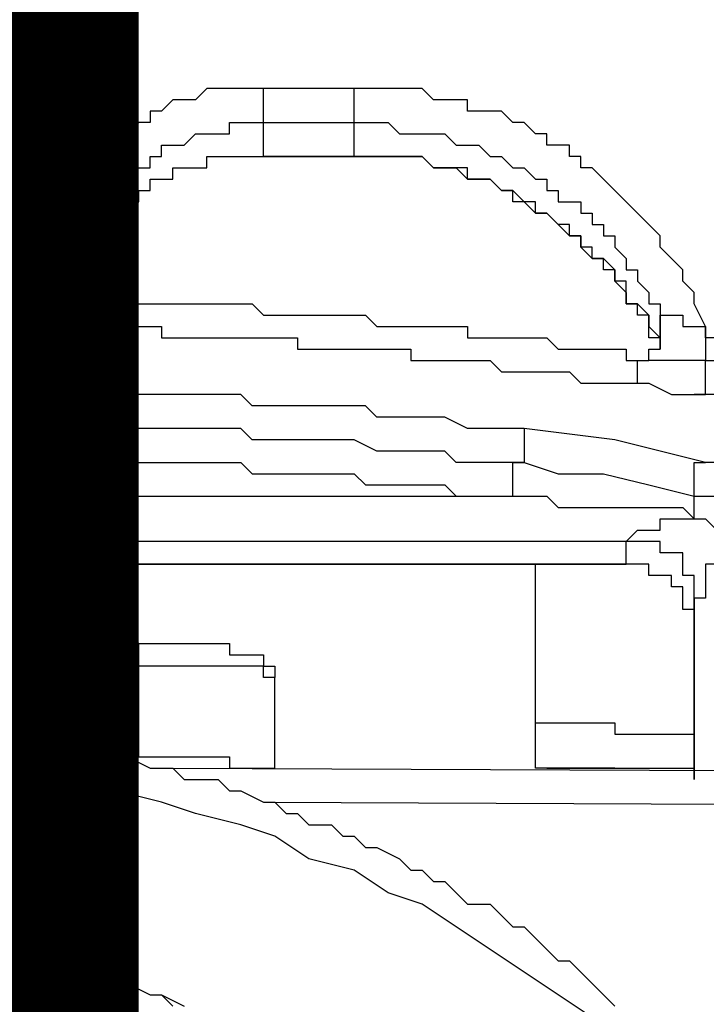
# Model space of a CAD drawing. Units: inches. Extents: x -84 to 88, y -6 to 113.
# Drawn here: x -7 to -7, y 54 to 54 of the extents above; entities that cross this region are included whole.
import ezdxf

# ---------------------------------------------------------------- set-up
doc = ezdxf.new("R2010")
doc.units = ezdxf.units.IN
doc.header["$MEASUREMENT"] = 0

# ---------------------------------------------------------------- blocks, each defined once
blk = doc.blocks.new('PeakFlow C front')
at = {"color": 8}
for p, q in [((8.35497, 55.28154), (8.34824, 55.27482)), ((8.36169, 55.28154), (8.35497, 55.28154)), ((8.36842, 55.28154), (8.36169, 55.28154)), ((8.37515, 55.28154), (8.36842, 55.28154)), ((8.38188, 55.28154), (8.37515, 55.28154)), ((8.38861, 55.28154), (8.38188, 55.28154)), ((8.44243, 55.28154), (8.38861, 55.28154)), ((8.38861, 55.27482), (8.38861, 55.28154)), ((8.44916, 55.28154), (8.44243, 55.28154)), ((8.44243, 55.27482), (8.44243, 55.28154)), ((8.45589, 55.28154), (8.44916, 55.28154)), ((8.46262, 55.28154), (8.45589, 55.28154)), ((8.46935, 55.28154), (8.46262, 55.28154)), ((8.47607, 55.28154), (8.46935, 55.28154)), ((8.4828, 55.28154), (8.47607, 55.28154)), ((8.48953, 55.27482), (8.4828, 55.28154)), ((8.33478, 55.27482), (8.32805, 55.26809)), ((8.34151, 55.27482), (8.33478, 55.27482)), ((8.34824, 55.27482), (8.34151, 55.27482)), ((8.38861, 55.26809), (8.38861, 55.27482)), ((8.44243, 55.26809), (8.44243, 55.27482)), ((8.50299, 55.27482), (8.48953, 55.27482)), ((8.50972, 55.27482), (8.50299, 55.27482)), ((8.50972, 55.26809), (8.50972, 55.27482)), ((8.32805, 55.26809), (8.32133, 55.26809)), ((8.32133, 55.26809), (8.32133, 55.26136)), ((8.38861, 55.26136), (8.38861, 55.26809)), ((8.44243, 55.26136), (8.44243, 55.26809)), ((8.51644, 55.26809), (8.50972, 55.26809)), ((8.52317, 55.26809), (8.51644, 55.26809)), ((8.5299, 55.26809), (8.52317, 55.26809)), ((8.53663, 55.26136), (8.5299, 55.26809)), ((8.3146, 55.26136), (8.30787, 55.25463)), ((8.32133, 55.26136), (8.3146, 55.26136)), ((8.36842, 55.25463), (8.36842, 55.26136)), ((8.36842, 55.26136), (8.37515, 55.26136)), ((8.37515, 55.26136), (8.38188, 55.26136)), ((8.38188, 55.26136), (8.38861, 55.26136)), ((8.38861, 55.24118), (8.38861, 55.26136)), ((8.38861, 55.26136), (8.44243, 55.26136)), ((8.44243, 55.24118), (8.44243, 55.26136)), ((8.44243, 55.26136), (8.44916, 55.26136)), ((8.44916, 55.26136), (8.45589, 55.26136)), ((8.45589, 55.26136), (8.46262, 55.26136)), ((8.46262, 55.26136), (8.46935, 55.25463)), ((8.54336, 55.26136), (8.53663, 55.26136)), ((8.55009, 55.25463), (8.54336, 55.26136)), ((8.30787, 55.25463), (8.30114, 55.25463)), ((8.30114, 55.25463), (8.30114, 55.2479)), ((8.34151, 55.2479), (8.34824, 55.25463)), ((8.34824, 55.25463), (8.35497, 55.25463)), ((8.35497, 55.25463), (8.36169, 55.25463)), ((8.36169, 55.25463), (8.36842, 55.25463)), ((8.46935, 55.25463), (8.47607, 55.25463)), ((8.47607, 55.25463), (8.4828, 55.25463)), ((8.4828, 55.25463), (8.48953, 55.25463)), ((8.48953, 55.25463), (8.49626, 55.25463)), ((8.49626, 55.25463), (8.50299, 55.2479)), ((8.55681, 55.25463), (8.55009, 55.25463)), ((8.55681, 55.2479), (8.55681, 55.25463)), ((8.30114, 55.2479), (8.29441, 55.2479)), ((8.29441, 55.2479), (8.29441, 55.24118)), ((8.32805, 55.24118), (8.32805, 55.2479)), ((8.32805, 55.2479), (8.33478, 55.2479)), ((8.33478, 55.2479), (8.34151, 55.2479)), ((8.50299, 55.2479), (8.50972, 55.2479)), ((8.50972, 55.2479), (8.51644, 55.2479)), ((8.51644, 55.2479), (8.52317, 55.24118)), ((8.56354, 55.2479), (8.55681, 55.2479)), ((8.57027, 55.2479), (8.56354, 55.2479)), ((8.57027, 55.24118), (8.57027, 55.2479)), ((8.28768, 55.24118), (8.28096, 55.23445)), ((8.29441, 55.24118), (8.28768, 55.24118)), ((8.32133, 55.23445), (8.32133, 55.24118)), ((8.32133, 55.24118), (8.32805, 55.24118)), ((8.35497, 55.23445), (8.35497, 55.24118)), ((8.35497, 55.24118), (8.36169, 55.24118)), ((8.35497, 55.23445), (8.35497, 55.24118)), ((8.35497, 55.24118), (8.36169, 55.24118)), ((8.36169, 55.24118), (8.36842, 55.24118)), ((8.36169, 55.24118), (8.36842, 55.24118)), ((8.36842, 55.24118), (8.37515, 55.24118)), ((8.36842, 55.24118), (8.37515, 55.24118)), ((8.37515, 55.24118), (8.38188, 55.24118)), ((8.37515, 55.24118), (8.38188, 55.24118)), ((8.38188, 55.24118), (8.38861, 55.24118)), ((8.38188, 55.24118), (8.38861, 55.24118)), ((8.44243, 55.24118), (8.38861, 55.24118)), ((8.38861, 55.24118), (8.44243, 55.24118)), ((8.44916, 55.24118), (8.44243, 55.24118)), ((8.44243, 55.24118), (8.44916, 55.24118)), ((8.45589, 55.24118), (8.44916, 55.24118)), ((8.44916, 55.24118), (8.45589, 55.24118)), ((8.46262, 55.24118), (8.45589, 55.24118)), ((8.45589, 55.24118), (8.46262, 55.24118)), ((8.46935, 55.24118), (8.46262, 55.24118)), ((8.46262, 55.24118), (8.46935, 55.24118)), ((8.47607, 55.24118), (8.46935, 55.24118)), ((8.46935, 55.24118), (8.47607, 55.24118)), ((8.4828, 55.24118), (8.47607, 55.24118)), ((8.47607, 55.24118), (8.4828, 55.24118)), ((8.48953, 55.23445), (8.4828, 55.24118)), ((8.4828, 55.24118), (8.48953, 55.23445)), ((8.52317, 55.24118), (8.5299, 55.24118)), ((8.5299, 55.24118), (8.53663, 55.23445)), ((8.577, 55.24118), (8.57027, 55.24118)), ((8.577, 55.23445), (8.577, 55.24118)), ((8.28096, 55.23445), (8.28096, 55.22772)), ((8.30787, 55.22772), (8.30787, 55.23445)), ((8.30787, 55.23445), (8.3146, 55.23445)), ((8.3146, 55.23445), (8.32133, 55.23445)), ((8.33478, 55.22772), (8.33478, 55.23445)), ((8.33478, 55.23445), (8.34151, 55.23445)), ((8.33478, 55.22772), (8.33478, 55.23445)), ((8.33478, 55.23445), (8.34151, 55.23445)), ((8.34151, 55.23445), (8.34824, 55.23445)), ((8.34151, 55.23445), (8.34824, 55.23445)), ((8.34824, 55.23445), (8.35497, 55.23445)), ((8.34824, 55.23445), (8.35497, 55.23445)), ((8.49626, 55.23445), (8.48953, 55.23445)), ((8.48953, 55.23445), (8.49626, 55.23445)), ((8.50299, 55.23445), (8.49626, 55.23445)), ((8.49626, 55.23445), (8.50299, 55.23445)), ((8.50972, 55.23445), (8.50299, 55.23445)), ((8.50299, 55.23445), (8.50972, 55.22772)), ((8.50972, 55.22772), (8.50972, 55.23445)), ((8.53663, 55.23445), (8.54336, 55.23445)), ((8.54336, 55.23445), (8.55009, 55.22772)), ((8.58373, 55.23445), (8.577, 55.23445)), ((8.59046, 55.22772), (8.58373, 55.23445)), ((8.28096, 55.22772), (8.27423, 55.22772)), ((8.27423, 55.22772), (8.27423, 55.22099)), ((8.30114, 55.22099), (8.30114, 55.22772)), ((8.30114, 55.22772), (8.30787, 55.22772)), ((8.32133, 55.22099), (8.32133, 55.22772)), ((8.32133, 55.22772), (8.32805, 55.22772)), ((8.32133, 55.22099), (8.32133, 55.22772)), ((8.32133, 55.22772), (8.32805, 55.22772)), ((8.32805, 55.22772), (8.33478, 55.22772)), ((8.32805, 55.22772), (8.33478, 55.22772)), ((8.51644, 55.22772), (8.50972, 55.22772)), ((8.50972, 55.22772), (8.51644, 55.22772)), ((8.52317, 55.22772), (8.51644, 55.22772)), ((8.51644, 55.22772), (8.52317, 55.22772)), ((8.5299, 55.22099), (8.52317, 55.22772)), ((8.52317, 55.22772), (8.5299, 55.22099)), ((8.55009, 55.22772), (8.55681, 55.22772)), ((8.55681, 55.22772), (8.55681, 55.22099)), ((8.59718, 55.22099), (8.59046, 55.22772)), ((8.27423, 55.22099), (8.2675, 55.21426)), ((8.29441, 55.21426), (8.29441, 55.22099)), ((8.29441, 55.22099), (8.30114, 55.22099)), ((8.3146, 55.21426), (8.3146, 55.22099)), ((8.3146, 55.22099), (8.32133, 55.22099)), ((8.3146, 55.21426), (8.3146, 55.22099)), ((8.3146, 55.22099), (8.32133, 55.22099)), ((8.53663, 55.22099), (8.5299, 55.22099)), ((8.5299, 55.22099), (8.53663, 55.22099)), ((8.53663, 55.21426), (8.53663, 55.22099)), ((8.53663, 55.22099), (8.54336, 55.21426)), ((8.55681, 55.22099), (8.56354, 55.22099)), ((8.56354, 55.22099), (8.56354, 55.21426)), ((8.60391, 55.21426), (8.59718, 55.22099)), ((8.2675, 55.21426), (8.2675, 55.20753)), ((8.29441, 55.20753), (8.29441, 55.21426)), ((8.30114, 55.20753), (8.30787, 55.21426)), ((8.30787, 55.20753), (8.30787, 55.21426)), ((8.30787, 55.21426), (8.3146, 55.21426)), ((8.30787, 55.21426), (8.3146, 55.21426)), ((8.54336, 55.21426), (8.53663, 55.21426)), ((8.55009, 55.21426), (8.54336, 55.21426)), ((8.54336, 55.21426), (8.55009, 55.20753)), ((8.55009, 55.20753), (8.55009, 55.21426)), ((8.56354, 55.21426), (8.57027, 55.21426)), ((8.57027, 55.21426), (8.577, 55.21426)), ((8.577, 55.21426), (8.577, 55.20753)), ((8.61064, 55.20753), (8.60391, 55.21426)), ((8.2675, 55.20753), (8.26077, 55.20753)), ((8.26077, 55.20753), (8.26077, 55.20081)), ((8.28768, 55.20081), (8.28768, 55.20753)), ((8.28768, 55.20753), (8.29441, 55.20753)), ((8.29441, 55.20081), (8.30114, 55.20753)), ((8.29441, 55.20081), (8.30114, 55.20753)), ((8.30114, 55.20753), (8.30787, 55.20753)), ((8.55681, 55.20753), (8.55009, 55.20753)), ((8.55009, 55.20753), (8.55681, 55.20753)), ((8.56354, 55.20081), (8.55681, 55.20753)), ((8.55681, 55.20753), (8.56354, 55.20081)), ((8.577, 55.20753), (8.58373, 55.20753)), ((8.58373, 55.20753), (8.58373, 55.20081)), ((8.61737, 55.20081), (8.61064, 55.20753)), ((8.26077, 55.20081), (8.26077, 55.19408)), ((8.28096, 55.19408), (8.28096, 55.20081)), ((8.28096, 55.20081), (8.28768, 55.20081)), ((8.28768, 55.19408), (8.29441, 55.20081)), ((8.29441, 55.19408), (8.29441, 55.20081)), ((8.57027, 55.20081), (8.56354, 55.20081)), ((8.56354, 55.20081), (8.57027, 55.19408)), ((8.57027, 55.19408), (8.57027, 55.20081)), ((8.58373, 55.20081), (8.59046, 55.20081)), ((8.59046, 55.20081), (8.59046, 55.19408)), ((8.6241, 55.19408), (8.61737, 55.20081)), ((8.26077, 55.19408), (8.25404, 55.19408)), ((8.25404, 55.19408), (8.25404, 55.18735)), ((8.28096, 55.18735), (8.28096, 55.19408)), ((8.28768, 55.18735), (8.28768, 55.19408)), ((8.28768, 55.19408), (8.29441, 55.19408)), ((8.28768, 55.18735), (8.28768, 55.19408)), ((8.577, 55.19408), (8.57027, 55.19408)), ((8.57027, 55.19408), (8.577, 55.19408)), ((8.577, 55.18735), (8.577, 55.19408)), ((8.577, 55.19408), (8.577, 55.18735)), ((8.59046, 55.19408), (8.59718, 55.19408)), ((8.59718, 55.19408), (8.59718, 55.18735)), ((8.6241, 55.18735), (8.6241, 55.19408)), ((8.25404, 55.18735), (8.25404, 55.18062)), ((8.27423, 55.18062), (8.27423, 55.18735)), ((8.27423, 55.18735), (8.28096, 55.18735)), ((8.28096, 55.18062), (8.28096, 55.18735)), ((8.28096, 55.18735), (8.28768, 55.18735)), ((8.28096, 55.18062), (8.28768, 55.18735)), ((8.58373, 55.18735), (8.577, 55.18735)), ((8.577, 55.18735), (8.58373, 55.18062)), ((8.58373, 55.18062), (8.58373, 55.18735)), ((8.59718, 55.18735), (8.60391, 55.18062)), ((8.63082, 55.18062), (8.6241, 55.18735)), ((8.24731, 55.18062), (8.24059, 55.18062)), ((8.25404, 55.18062), (8.24731, 55.18062)), ((8.25404, 55.17389), (8.25404, 55.18062)), ((8.25404, 55.18062), (8.26077, 55.18062)), ((8.26077, 55.18062), (8.2675, 55.18062)), ((8.2675, 55.18062), (8.27423, 55.18062)), ((8.27423, 55.17389), (8.27423, 55.18062)), ((8.27423, 55.18062), (8.27423, 55.16716)), ((8.28096, 55.17389), (8.28096, 55.18062)), ((8.28096, 55.17389), (8.28096, 55.18062)), ((8.59046, 55.18062), (8.58373, 55.18062)), ((8.58373, 55.18062), (8.59046, 55.18062)), ((8.59046, 55.17389), (8.59046, 55.18062)), ((8.59046, 55.18062), (8.59718, 55.17389)), ((8.60391, 55.18062), (8.60391, 55.17389)), ((8.63755, 55.17389), (8.63082, 55.18062)), ((8.25404, 55.16716), (8.25404, 55.17389)), ((8.27423, 55.16716), (8.27423, 55.17389)), ((8.27423, 55.16716), (8.27423, 55.17389)), ((8.27423, 55.17389), (8.28096, 55.17389)), ((8.27423, 55.16716), (8.27423, 55.17389)), ((8.27423, 55.17389), (8.28096, 55.17389)), ((8.59718, 55.17389), (8.59046, 55.17389)), ((8.59718, 55.16716), (8.59718, 55.17389)), ((8.59718, 55.17389), (8.59718, 55.16716)), ((8.60391, 55.17389), (8.61064, 55.17389)), ((8.61064, 55.17389), (8.61064, 55.16716)), ((8.63755, 55.16716), (8.63755, 55.17389)), ((8.25404, 55.16044), (8.25404, 55.16716)), ((8.27423, 55.16044), (8.27423, 55.16716)), ((8.60391, 55.16716), (8.59718, 55.16716)), ((8.59718, 55.16716), (8.60391, 55.16044)), ((8.60391, 55.16044), (8.60391, 55.16716)), ((8.61064, 55.16716), (8.61737, 55.16044)), ((8.64428, 55.16044), (8.63755, 55.16716)), ((8.24059, 55.16044), (8.24731, 55.16044)), ((8.24731, 55.16044), (8.25404, 55.16044)), ((8.25404, 55.15371), (8.25404, 55.16044)), ((8.25404, 55.16044), (8.26077, 55.16044)), ((8.26077, 55.16044), (8.2675, 55.16044)), ((8.2675, 55.16044), (8.27423, 55.16044)), ((8.28096, 55.16044), (8.27423, 55.16044)), ((8.27423, 55.16044), (8.28096, 55.16044)), ((8.28096, 55.16044), (8.28768, 55.16044)), ((8.28768, 55.15371), (8.28768, 55.16044)), ((8.28768, 55.16044), (8.29441, 55.15371)), ((8.60391, 55.15371), (8.60391, 55.16044)), ((8.60391, 55.16044), (8.60391, 55.15371)), ((8.61737, 55.16044), (8.61737, 55.15371)), ((8.64428, 55.15371), (8.64428, 55.16044)), ((8.25404, 55.14698), (8.25404, 55.15371)), ((8.28768, 55.14698), (8.28768, 55.15371)), ((8.29441, 55.15371), (8.30114, 55.15371)), ((8.30114, 55.15371), (8.30787, 55.15371)), ((8.30787, 55.15371), (8.3146, 55.15371)), ((8.3146, 55.15371), (8.32133, 55.15371)), ((8.32133, 55.15371), (8.32805, 55.15371)), ((8.32805, 55.15371), (8.33478, 55.15371)), ((8.33478, 55.15371), (8.34151, 55.15371)), ((8.34151, 55.15371), (8.34824, 55.15371)), ((8.34824, 55.15371), (8.35497, 55.15371)), ((8.35497, 55.15371), (8.36169, 55.15371)), ((8.36169, 55.15371), (8.36842, 55.15371)), ((8.36842, 55.15371), (8.37515, 55.15371)), ((8.37515, 55.15371), (8.38188, 55.15371)), ((8.38188, 55.15371), (8.38861, 55.14698)), ((8.61064, 55.15371), (8.60391, 55.15371)), ((8.60391, 55.15371), (8.61064, 55.15371)), ((8.61064, 55.14698), (8.61064, 55.15371)), ((8.61064, 55.15371), (8.61737, 55.14698)), ((8.61737, 55.15371), (8.6241, 55.15371)), ((8.6241, 55.15371), (8.6241, 55.14698)), ((8.65101, 55.14025), (8.64428, 55.15371)), ((8.24059, 55.14698), (8.24731, 55.14698)), ((8.24731, 55.14698), (8.25404, 55.14698)), ((8.25404, 55.14698), (8.26077, 55.14698)), ((8.26077, 55.14698), (8.2675, 55.14025)), ((8.28768, 55.14025), (8.28768, 55.14698)), ((8.38861, 55.14698), (8.39534, 55.14698)), ((8.39534, 55.14698), (8.40206, 55.14698)), ((8.40206, 55.14698), (8.40879, 55.14698)), ((8.40879, 55.14698), (8.41552, 55.14698)), ((8.41552, 55.14698), (8.42225, 55.14698)), ((8.42225, 55.14698), (8.42898, 55.14698)), ((8.42898, 55.14698), (8.43571, 55.14698)), ((8.43571, 55.14698), (8.44243, 55.14698)), ((8.44243, 55.14698), (8.44916, 55.14698)), ((8.44916, 55.14698), (8.45589, 55.14025)), ((8.61737, 55.14698), (8.61064, 55.14698)), ((8.61737, 55.14025), (8.61737, 55.14698)), ((8.61737, 55.14698), (8.61737, 55.14025)), ((8.6241, 55.14025), (8.6241, 55.14698)), ((8.6241, 55.14698), (8.6241, 55.13352)), ((8.6241, 55.14698), (8.63082, 55.14698)), ((8.63082, 55.14698), (8.63755, 55.14698)), ((8.63755, 55.14698), (8.63755, 55.14025)), ((8.2675, 55.14025), (8.27423, 55.14025)), ((8.27423, 55.14025), (8.28096, 55.14025)), ((8.28096, 55.14025), (8.28768, 55.14025)), ((8.28096, 55.14025), (8.28768, 55.14025)), ((8.28768, 55.14025), (8.29441, 55.14025)), ((8.29441, 55.14025), (8.30114, 55.14025)), ((8.30114, 55.14025), (8.30787, 55.14025)), ((8.30787, 55.14025), (8.3146, 55.14025)), ((8.3146, 55.14025), (8.32133, 55.14025)), ((8.32133, 55.14025), (8.32805, 55.14025)), ((8.32805, 55.14025), (8.32805, 55.13352)), ((8.45589, 55.14025), (8.46262, 55.14025)), ((8.46262, 55.14025), (8.46935, 55.14025)), ((8.46935, 55.14025), (8.47607, 55.14025)), ((8.47607, 55.14025), (8.4828, 55.14025)), ((8.4828, 55.14025), (8.48953, 55.14025)), ((8.48953, 55.14025), (8.49626, 55.14025)), ((8.49626, 55.14025), (8.50299, 55.14025)), ((8.50299, 55.14025), (8.50972, 55.14025)), ((8.50972, 55.14025), (8.50972, 55.13352)), ((8.61737, 55.13352), (8.61737, 55.14025)), ((8.61737, 55.14025), (8.6241, 55.13352)), ((8.6241, 55.13352), (8.6241, 55.14025)), ((8.6241, 55.13352), (8.6241, 55.14025)), ((8.63755, 55.14025), (8.64428, 55.14025)), ((8.64428, 55.14025), (8.65101, 55.14025)), ((8.65101, 55.13352), (8.65101, 55.14025)), ((8.65101, 55.14025), (8.65101, 55.13352)), ((8.32805, 55.13352), (8.33478, 55.13352)), ((8.33478, 55.13352), (8.34151, 55.13352)), ((8.34151, 55.13352), (8.34824, 55.13352)), ((8.34824, 55.13352), (8.35497, 55.13352)), ((8.35497, 55.13352), (8.36169, 55.13352)), ((8.36169, 55.13352), (8.36842, 55.13352)), ((8.36842, 55.13352), (8.37515, 55.13352)), ((8.37515, 55.13352), (8.38188, 55.13352)), ((8.38188, 55.13352), (8.38861, 55.13352)), ((8.38861, 55.13352), (8.39534, 55.13352)), ((8.39534, 55.13352), (8.40206, 55.13352)), ((8.40206, 55.13352), (8.40879, 55.13352)), ((8.40879, 55.13352), (8.40879, 55.1268)), ((8.50972, 55.13352), (8.51644, 55.13352)), ((8.51644, 55.13352), (8.52317, 55.13352)), ((8.52317, 55.13352), (8.5299, 55.13352)), ((8.5299, 55.13352), (8.53663, 55.13352)), ((8.53663, 55.13352), (8.54336, 55.13352)), ((8.54336, 55.13352), (8.55009, 55.13352)), ((8.55009, 55.13352), (8.55681, 55.13352)), ((8.55681, 55.13352), (8.56354, 55.1268)), ((8.6241, 55.13352), (8.61737, 55.13352)), ((8.6241, 55.1268), (8.6241, 55.13352)), ((8.6241, 55.1268), (8.6241, 55.13352)), ((8.6241, 55.13352), (8.6241, 55.1268)), ((8.65774, 55.13352), (8.65101, 55.13352)), ((8.65101, 55.13352), (8.65101, 55.1268)), ((8.40879, 55.1268), (8.41552, 55.1268)), ((8.41552, 55.1268), (8.42225, 55.1268)), ((8.42225, 55.1268), (8.42898, 55.1268)), ((8.42898, 55.1268), (8.43571, 55.1268)), ((8.43571, 55.1268), (8.44243, 55.1268)), ((8.44243, 55.1268), (8.44916, 55.1268)), ((8.44916, 55.1268), (8.45589, 55.1268)), ((8.45589, 55.1268), (8.46262, 55.1268)), ((8.46262, 55.1268), (8.46935, 55.1268)), ((8.46935, 55.1268), (8.47607, 55.1268)), ((8.47607, 55.1268), (8.47607, 55.12007)), ((8.56354, 55.1268), (8.57027, 55.1268)), ((8.57027, 55.1268), (8.577, 55.1268)), ((8.577, 55.1268), (8.58373, 55.1268)), ((8.58373, 55.1268), (8.59046, 55.1268)), ((8.59046, 55.1268), (8.59718, 55.1268)), ((8.59718, 55.1268), (8.60391, 55.1268)), ((8.60391, 55.1268), (8.60391, 55.12007)), ((8.61737, 55.12007), (8.61737, 55.1268)), ((8.61737, 55.1268), (8.6241, 55.1268)), ((8.65101, 55.1268), (8.65101, 55.12007)), ((8.47607, 55.12007), (8.4828, 55.12007)), ((8.4828, 55.12007), (8.48953, 55.12007)), ((8.48953, 55.12007), (8.49626, 55.12007)), ((8.49626, 55.12007), (8.50299, 55.12007)), ((8.50299, 55.12007), (8.50972, 55.12007)), ((8.50972, 55.12007), (8.51644, 55.12007)), ((8.51644, 55.12007), (8.52317, 55.12007)), ((8.52317, 55.12007), (8.5299, 55.11334)), ((8.60391, 55.12007), (8.61064, 55.12007)), ((8.61064, 55.11334), (8.61064, 55.12007)), ((8.61064, 55.12007), (8.61737, 55.12007)), ((8.61064, 55.12007), (8.61737, 55.12007)), ((8.6241, 55.12007), (8.61737, 55.12007)), ((8.63082, 55.12007), (8.6241, 55.12007)), ((8.63755, 55.12007), (8.63082, 55.12007)), ((8.64428, 55.12007), (8.63755, 55.12007)), ((8.65101, 55.12007), (8.64428, 55.12007)), ((8.65101, 55.12007), (8.65774, 55.12007)), ((8.65101, 55.11334), (8.65101, 55.12007)), ((8.5299, 55.11334), (8.53663, 55.11334)), ((8.53663, 55.11334), (8.54336, 55.11334)), ((8.54336, 55.11334), (8.55009, 55.11334)), ((8.55009, 55.11334), (8.55681, 55.11334)), ((8.55681, 55.11334), (8.56354, 55.11334)), ((8.56354, 55.11334), (8.57027, 55.11334)), ((8.57027, 55.11334), (8.577, 55.10661)), ((8.61064, 55.10661), (8.61064, 55.11334)), ((8.65101, 55.10661), (8.65101, 55.11334)), ((8.24731, 55.10661), (8.23386, 55.10661)), ((8.25404, 55.10661), (8.24731, 55.10661)), ((8.26077, 55.10661), (8.25404, 55.10661)), ((8.2675, 55.10661), (8.26077, 55.10661)), ((8.28096, 55.10661), (8.2675, 55.10661)), ((8.28768, 55.10661), (8.28096, 55.10661)), ((8.29441, 55.09988), (8.28768, 55.10661)), ((8.577, 55.10661), (8.58373, 55.10661)), ((8.58373, 55.10661), (8.59046, 55.10661)), ((8.59046, 55.10661), (8.59718, 55.10661)), ((8.59718, 55.10661), (8.60391, 55.10661)), ((8.60391, 55.10661), (8.61064, 55.10661)), ((8.61064, 55.10661), (8.61737, 55.10661)), ((8.61737, 55.10661), (8.63082, 55.09988)), ((8.65101, 55.09988), (8.65101, 55.10661)), ((8.30787, 55.09988), (8.29441, 55.09988)), ((8.3146, 55.09988), (8.30787, 55.09988)), ((8.32133, 55.09988), (8.3146, 55.09988)), ((8.33478, 55.09988), (8.32133, 55.09988)), ((8.34151, 55.09988), (8.33478, 55.09988)), ((8.34824, 55.09988), (8.34151, 55.09988)), ((8.36169, 55.09988), (8.34824, 55.09988)), ((8.36842, 55.09988), (8.36169, 55.09988)), ((8.37515, 55.09988), (8.36842, 55.09988)), ((8.38188, 55.09315), (8.37515, 55.09988)), ((8.63082, 55.09988), (8.63755, 55.09988)), ((8.63755, 55.09988), (8.64428, 55.09988)), ((8.65101, 55.09988), (8.64428, 55.09988)), ((8.64428, 55.09988), (8.65101, 55.09988)), ((8.65774, 55.09988), (8.65101, 55.09988)), ((8.39534, 55.09315), (8.38188, 55.09315)), ((8.40206, 55.09315), (8.39534, 55.09315)), ((8.40879, 55.09315), (8.40206, 55.09315)), ((8.42225, 55.09315), (8.40879, 55.09315)), ((8.42898, 55.09315), (8.42225, 55.09315)), ((8.43571, 55.09315), (8.42898, 55.09315)), ((8.44916, 55.09315), (8.43571, 55.09315)), ((8.45589, 55.08643), (8.44916, 55.09315)), ((8.25404, 55.08643), (8.24059, 55.08643)), ((8.26077, 55.08643), (8.25404, 55.08643)), ((8.2675, 55.08643), (8.26077, 55.08643)), ((8.28096, 55.08643), (8.2675, 55.08643)), ((8.28768, 55.0797), (8.28096, 55.08643)), ((8.46262, 55.08643), (8.45589, 55.08643)), ((8.47607, 55.08643), (8.46262, 55.08643)), ((8.4828, 55.08643), (8.47607, 55.08643)), ((8.48953, 55.08643), (8.4828, 55.08643)), ((8.49626, 55.08643), (8.48953, 55.08643)), ((8.50972, 55.0797), (8.49626, 55.08643)), ((8.29441, 55.0797), (8.28768, 55.0797)), ((8.30787, 55.0797), (8.29441, 55.0797)), ((8.3146, 55.0797), (8.30787, 55.0797)), ((8.32133, 55.0797), (8.3146, 55.0797)), ((8.32805, 55.0797), (8.32133, 55.0797)), ((8.34151, 55.0797), (8.32805, 55.0797)), ((8.34824, 55.0797), (8.34151, 55.0797)), ((8.35497, 55.0797), (8.34824, 55.0797)), ((8.36842, 55.0797), (8.35497, 55.0797)), ((8.37515, 55.0797), (8.36842, 55.0797)), ((8.38188, 55.07297), (8.37515, 55.0797)), ((8.51644, 55.0797), (8.50972, 55.0797)), ((8.52317, 55.0797), (8.51644, 55.0797)), ((8.53663, 55.0797), (8.52317, 55.0797)), ((8.54336, 55.0797), (8.53663, 55.0797)), ((8.59718, 55.07297), (8.54336, 55.0797)), ((8.54336, 55.0797), (8.54336, 55.07297)), ((8.39534, 55.07297), (8.38188, 55.07297)), ((8.40206, 55.07297), (8.39534, 55.07297)), ((8.40879, 55.07297), (8.40206, 55.07297)), ((8.41552, 55.07297), (8.40879, 55.07297)), ((8.42898, 55.07297), (8.41552, 55.07297)), ((8.43571, 55.07297), (8.42898, 55.07297)), ((8.44243, 55.07297), (8.43571, 55.07297)), ((8.45589, 55.06624), (8.44243, 55.07297)), ((8.54336, 55.07297), (8.54336, 55.06624)), ((8.65101, 55.05951), (8.59718, 55.07297)), ((8.24059, 55.06624), (8.25404, 55.06624)), ((8.25404, 55.06624), (8.26077, 55.06624)), ((8.26077, 55.06624), (8.2675, 55.06624)), ((8.2675, 55.06624), (8.28096, 55.06624)), ((8.28096, 55.06624), (8.28768, 55.05951)), ((8.46262, 55.06624), (8.45589, 55.06624)), ((8.46935, 55.06624), (8.46262, 55.06624)), ((8.47607, 55.06624), (8.46935, 55.06624)), ((8.48953, 55.06624), (8.47607, 55.06624)), ((8.49626, 55.06624), (8.48953, 55.06624)), ((8.50299, 55.05951), (8.49626, 55.06624)), ((8.54336, 55.06624), (8.54336, 55.05951)), ((8.28768, 55.05951), (8.29441, 55.05951)), ((8.29441, 55.05951), (8.30114, 55.05951)), ((8.30114, 55.05951), (8.3146, 55.05951)), ((8.3146, 55.05951), (8.32133, 55.05951)), ((8.32133, 55.05951), (8.32805, 55.05951)), ((8.32805, 55.05951), (8.34151, 55.05951)), ((8.34151, 55.05951), (8.34824, 55.05951)), ((8.34824, 55.05951), (8.35497, 55.05951)), ((8.35497, 55.05951), (8.36169, 55.05951)), ((8.36169, 55.05951), (8.37515, 55.05951)), ((8.37515, 55.05951), (8.38188, 55.05278)), ((8.51644, 55.05951), (8.50299, 55.05951)), ((8.52317, 55.05951), (8.51644, 55.05951)), ((8.5299, 55.05951), (8.52317, 55.05951)), ((8.54336, 55.05951), (8.5299, 55.05951)), ((8.53663, 55.05278), (8.53663, 55.05951)), ((8.53663, 55.05951), (8.54336, 55.05951)), ((8.54336, 55.05951), (8.56354, 55.05278)), ((8.64428, 55.05278), (8.64428, 55.05951)), ((8.64428, 55.05951), (8.65101, 55.05951)), ((8.65774, 55.05951), (8.65101, 55.05951)), ((8.38188, 55.05278), (8.38861, 55.05278)), ((8.38861, 55.05278), (8.40206, 55.05278)), ((8.40206, 55.05278), (8.40879, 55.05278)), ((8.40879, 55.05278), (8.41552, 55.05278)), ((8.41552, 55.05278), (8.42898, 55.05278)), ((8.42898, 55.05278), (8.43571, 55.05278)), ((8.43571, 55.05278), (8.44243, 55.05278)), ((8.44243, 55.05278), (8.44916, 55.04606)), ((8.53663, 55.04606), (8.53663, 55.05278)), ((8.56354, 55.05278), (8.59046, 55.05278)), ((8.59046, 55.05278), (8.61737, 55.04606)), ((8.64428, 55.04606), (8.64428, 55.05278)), ((8.44916, 55.04606), (8.46262, 55.04606)), ((8.46262, 55.04606), (8.46935, 55.04606)), ((8.46935, 55.04606), (8.47607, 55.04606)), ((8.47607, 55.04606), (8.48953, 55.04606)), ((8.48953, 55.04606), (8.49626, 55.04606)), ((8.49626, 55.04606), (8.50299, 55.03933)), ((8.53663, 55.03933), (8.53663, 55.04606)), ((8.61737, 55.04606), (8.64428, 55.03933)), ((8.64428, 55.03933), (8.64428, 55.04606)), ((8.25404, 55.03933), (8.24731, 55.03933)), ((8.24731, 55.03933), (8.24731, 55.0326)), ((8.24731, 54.95859), (8.24731, 55.03933)), ((8.24731, 55.03933), (8.53663, 55.03933)), ((8.25404, 55.0326), (8.25404, 55.03933)), ((8.50299, 55.03933), (8.50972, 55.03933)), ((8.50972, 55.03933), (8.52317, 55.03933)), ((8.52317, 55.03933), (8.5299, 55.03933)), ((8.5299, 55.03933), (8.53663, 55.03933)), ((8.53663, 55.03933), (8.54336, 55.03933)), ((8.54336, 55.03933), (8.55009, 55.03933)), ((8.55009, 55.03933), (8.55681, 55.03933)), ((8.55681, 55.03933), (8.56354, 55.0326)), ((8.64428, 55.0326), (8.64428, 55.03933)), ((8.64428, 55.03933), (8.65101, 55.03933)), ((8.65101, 55.03933), (8.65774, 55.03933)), ((8.24731, 55.0326), (8.24731, 55.02587)), ((8.26077, 55.0326), (8.25404, 55.0326)), ((8.2675, 55.0326), (8.26077, 55.0326)), ((8.27423, 55.0326), (8.2675, 55.0326)), ((8.27423, 55.02587), (8.27423, 55.0326)), ((8.56354, 55.0326), (8.57027, 55.0326)), ((8.57027, 55.0326), (8.577, 55.0326)), ((8.577, 55.0326), (8.58373, 55.0326)), ((8.58373, 55.0326), (8.59046, 55.0326)), ((8.59046, 55.0326), (8.59718, 55.0326)), ((8.59718, 55.0326), (8.60391, 55.0326)), ((8.60391, 55.0326), (8.61064, 55.0326)), ((8.61064, 55.0326), (8.61737, 55.0326)), ((8.61737, 55.0326), (8.6241, 55.0326)), ((8.6241, 55.0326), (8.63082, 55.0326)), ((8.63082, 55.0326), (8.63755, 55.0326)), ((8.63755, 55.0326), (8.64428, 55.02587)), ((8.64428, 55.02587), (8.64428, 55.0326)), ((8.24731, 55.02587), (8.25404, 55.02587)), ((8.25404, 55.02587), (8.25404, 55.01914)), ((8.28096, 55.02587), (8.27423, 55.02587)), ((8.28768, 55.02587), (8.28096, 55.02587)), ((8.29441, 55.01914), (8.28768, 55.02587)), ((8.6241, 55.01914), (8.6241, 55.02587)), ((8.6241, 55.02587), (8.63082, 55.02587)), ((8.63082, 55.02587), (8.63755, 55.02587)), ((8.63755, 55.02587), (8.64428, 55.02587)), ((8.64428, 55.02587), (8.65101, 55.02587)), ((8.65101, 55.02587), (8.65774, 55.01914)), ((8.25404, 55.01914), (8.25404, 55.01241)), ((8.30114, 55.01914), (8.29441, 55.01914)), ((8.30787, 55.01914), (8.30114, 55.01914)), ((8.30787, 55.01241), (8.30787, 55.01914)), ((8.60391, 55.01241), (8.61064, 55.01914)), ((8.61064, 55.01914), (8.61737, 55.01914)), ((8.61737, 55.01914), (8.6241, 55.01914)), ((8.25404, 55.01241), (8.26077, 55.00569)), ((8.28768, 55.00569), (8.28768, 55.01241)), ((8.28768, 55.01241), (8.29441, 55.01241)), ((8.29441, 55.01241), (8.30114, 55.01241)), ((8.30114, 55.01241), (8.30787, 55.01241)), ((8.60391, 55.01241), (8.30787, 55.01241)), ((8.30787, 55.01241), (8.30787, 54.99896)), ((8.61064, 55.01241), (8.60391, 55.01241)), ((8.60391, 54.99896), (8.60391, 55.01241)), ((8.61737, 55.01241), (8.61064, 55.01241)), ((8.6241, 55.01241), (8.61737, 55.01241)), ((8.6241, 55.00569), (8.6241, 55.01241)), ((8.26077, 55.00569), (8.26077, 54.99896)), ((8.28096, 54.99896), (8.28096, 55.00569)), ((8.28096, 55.00569), (8.28768, 55.00569)), ((8.63082, 55.00569), (8.6241, 55.00569)), ((8.63755, 55.00569), (8.63082, 55.00569)), ((8.63755, 54.99896), (8.63755, 55.00569)), ((8.26077, 54.99896), (8.26077, 54.99223)), ((8.27423, 54.99223), (8.27423, 54.99896)), ((8.27423, 54.99896), (8.28096, 54.99896)), ((8.29441, 54.99896), (8.28768, 54.99223)), ((8.29441, 54.99896), (8.28768, 54.99223)), ((8.30114, 54.99896), (8.29441, 54.99896)), ((8.30114, 54.99896), (8.29441, 54.99896)), ((8.30787, 54.99896), (8.30114, 54.99896)), ((8.30787, 54.99896), (8.30114, 54.99896)), ((8.30787, 54.99896), (8.60391, 54.99896)), ((8.60391, 54.99896), (8.30787, 54.99896)), ((8.55009, 54.87785), (8.55009, 54.99896)), ((8.61064, 54.99896), (8.60391, 54.99896)), ((8.61064, 54.99896), (8.60391, 54.99896)), ((8.61737, 54.99896), (8.61064, 54.99896)), ((8.61737, 54.99896), (8.61064, 54.99896)), ((8.61737, 54.99223), (8.61737, 54.99896)), ((8.61737, 54.99223), (8.61737, 54.99896)), ((8.63755, 54.99223), (8.63755, 54.99896)), ((8.65774, 54.99896), (8.65101, 54.99896)), ((8.65101, 54.99896), (8.65101, 54.99223)), ((8.26077, 54.99223), (8.26077, 54.9855)), ((8.2675, 54.9855), (8.2675, 54.99223)), ((8.2675, 54.99223), (8.27423, 54.99223)), ((8.28768, 54.99223), (8.28096, 54.99223)), ((8.28096, 54.99223), (8.28096, 54.9855)), ((8.28768, 54.99223), (8.28096, 54.99223)), ((8.28096, 54.99223), (8.28096, 54.9855)), ((8.6241, 54.99223), (8.61737, 54.99223)), ((8.6241, 54.99223), (8.61737, 54.99223)), ((8.63082, 54.99223), (8.6241, 54.99223)), ((8.63082, 54.99223), (8.6241, 54.99223)), ((8.63082, 54.9855), (8.63082, 54.99223)), ((8.63082, 54.9855), (8.63082, 54.99223)), ((8.64428, 54.99223), (8.63755, 54.99223)), ((8.64428, 54.9855), (8.64428, 54.99223)), ((8.65101, 54.99223), (8.65101, 54.9855)), ((8.26077, 54.9855), (8.2675, 54.9855)), ((8.2675, 54.9855), (8.2675, 54.97877)), ((8.2675, 54.97877), (8.2675, 54.9855)), ((8.28096, 54.9855), (8.27423, 54.9855)), ((8.27423, 54.9855), (8.27423, 54.97877)), ((8.28096, 54.9855), (8.27423, 54.9855)), ((8.27423, 54.9855), (8.27423, 54.97877)), ((8.63755, 54.9855), (8.63082, 54.9855)), ((8.63755, 54.9855), (8.63082, 54.9855)), ((8.63755, 54.97877), (8.63755, 54.9855)), ((8.63755, 54.97877), (8.63755, 54.9855)), ((8.64428, 54.97877), (8.64428, 54.9855)), ((8.65101, 54.9855), (8.65101, 54.97877)), ((8.2675, 54.97877), (8.2675, 54.97205)), ((8.2675, 54.97205), (8.2675, 54.97877)), ((8.27423, 54.97877), (8.2675, 54.97877)), ((8.2675, 54.97877), (8.2675, 54.97205)), ((8.27423, 54.97877), (8.2675, 54.97205)), ((8.63755, 54.97205), (8.63755, 54.97877)), ((8.63755, 54.97205), (8.63755, 54.97877)), ((8.65101, 54.97877), (8.64428, 54.97877)), ((8.64428, 54.97877), (8.64428, 54.97205)), ((8.64428, 54.97205), (8.64428, 54.97877)), ((8.2675, 54.97205), (8.2675, 54.95186)), ((8.64428, 54.97205), (8.63755, 54.97205)), ((8.64428, 54.97205), (8.63755, 54.97205)), ((8.64428, 54.95859), (8.64428, 54.97205)), ((8.64428, 54.97205), (8.64428, 54.87112)), ((8.64428, 54.96532), (8.64428, 54.97205)), ((8.64428, 54.96532), (8.64428, 54.97205)), ((8.64428, 54.95859), (8.64428, 54.96532)), ((8.64428, 54.95859), (8.64428, 54.96532)), ((8.18676, 54.95859), (8.24731, 54.95859)), ((8.24731, 54.95186), (8.24731, 54.95859)), ((8.24731, 54.95859), (8.25404, 54.95859)), ((8.25404, 54.95859), (8.26077, 54.95859)), ((8.26077, 54.95859), (8.2675, 54.95859)), ((8.2675, 54.95859), (8.2675, 54.95186)), ((8.64428, 54.87112), (8.64428, 54.95859)), ((8.64428, 54.87112), (8.64428, 54.95859)), ((8.3146, 54.95186), (7.93782, 54.95186)), ((8.3146, 54.94513), (8.3146, 54.95186)), ((8.3146, 54.95186), (8.32133, 54.95186)), ((8.32133, 54.95186), (8.32805, 54.95186)), ((8.32805, 54.95186), (8.33478, 54.95186)), ((8.33478, 54.95186), (8.34151, 54.95186)), ((8.34151, 54.95186), (8.34824, 54.95186)), ((8.34824, 54.95186), (8.35497, 54.95186)), ((8.35497, 54.95186), (8.36169, 54.95186)), ((8.36169, 54.95186), (8.36842, 54.95186)), ((8.36842, 54.95186), (8.36842, 54.94513)), ((8.3146, 54.9384), (7.93782, 54.94513)), ((8.3146, 54.9384), (8.3146, 54.94513)), ((8.36842, 54.94513), (8.37515, 54.94513)), ((8.37515, 54.94513), (8.38188, 54.94513)), ((8.38188, 54.94513), (8.38861, 54.94513)), ((8.38861, 54.94513), (8.38861, 54.9384)), ((8.3146, 54.88458), (8.3146, 54.9384)), ((8.32133, 54.9384), (8.3146, 54.9384)), ((8.32805, 54.9384), (8.32133, 54.9384)), ((8.33478, 54.9384), (8.32805, 54.9384)), ((8.34151, 54.9384), (8.33478, 54.9384)), ((8.34824, 54.9384), (8.34151, 54.9384)), ((8.35497, 54.9384), (8.34824, 54.9384)), ((8.36169, 54.9384), (8.35497, 54.9384)), ((8.36842, 54.9384), (8.36169, 54.9384)), ((8.37515, 54.9384), (8.36842, 54.9384)), ((8.38188, 54.9384), (8.37515, 54.9384)), ((8.38861, 54.9384), (8.38188, 54.9384)), ((8.38861, 54.93168), (8.38861, 54.9384)), ((8.38861, 54.9384), (8.39534, 54.9384)), ((8.39534, 54.9384), (8.39534, 54.93168)), ((8.39534, 54.93168), (8.38861, 54.93168)), ((8.39534, 54.87785), (8.39534, 54.93168)), ((8.55009, 54.90476), (8.55681, 54.90476)), ((8.55681, 54.90476), (8.56354, 54.90476)), ((8.56354, 54.90476), (8.57027, 54.90476)), ((8.57027, 54.90476), (8.577, 54.90476)), ((8.577, 54.90476), (8.58373, 54.90476)), ((8.58373, 54.90476), (8.59046, 54.90476)), ((8.59046, 54.90476), (8.59718, 54.90476)), ((8.59718, 54.90476), (8.59718, 54.89803)), ((8.24059, 54.89803), (8.24731, 54.89803)), ((8.24731, 54.89803), (8.26077, 54.89131)), ((8.59718, 54.89803), (8.60391, 54.89803)), ((8.60391, 54.89803), (8.61064, 54.89803)), ((8.61064, 54.89803), (8.61737, 54.89803)), ((8.61737, 54.89803), (8.6241, 54.89803)), ((8.6241, 54.89803), (8.63082, 54.89803)), ((8.63082, 54.89803), (8.63755, 54.89803)), ((8.63755, 54.89803), (8.64428, 54.89803)), ((8.26077, 54.89131), (8.2675, 54.89131)), ((8.2675, 54.89131), (8.27423, 54.89131)), ((8.27423, 54.89131), (8.28096, 54.89131)), ((8.28096, 54.89131), (8.29441, 54.88458)), ((8.29441, 54.88458), (8.30114, 54.88458)), ((8.30114, 54.88458), (8.30787, 54.88458)), ((8.30114, 54.88458), (8.3146, 54.88458)), ((8.30787, 54.88458), (8.32133, 54.87785)), ((8.3146, 54.88458), (8.32133, 54.88458)), ((8.32133, 54.88458), (8.32805, 54.88458)), ((8.32805, 54.88458), (8.33478, 54.88458)), ((8.33478, 54.88458), (8.34151, 54.88458)), ((8.34151, 54.88458), (8.34824, 54.88458)), ((8.34824, 54.88458), (8.35497, 54.88458)), ((8.35497, 54.88458), (8.36169, 54.88458)), ((8.36169, 54.88458), (8.36842, 54.88458)), ((8.36842, 54.88458), (8.36842, 54.87785)), ((8.25404, 54.87785), (8.23386, 54.87785)), ((8.28096, 54.87112), (8.25404, 54.87785)), ((8.32133, 54.87785), (8.32805, 54.87785)), ((8.32805, 54.87785), (8.33478, 54.87785)), ((8.33478, 54.87785), (8.34151, 54.87112)), ((8.33478, 54.87785), (10.00339, 54.87112)), ((8.36842, 54.87785), (8.37515, 54.87785)), ((8.37515, 54.87785), (8.38188, 54.87785)), ((8.38188, 54.87785), (8.38861, 54.87785)), ((8.38861, 54.87785), (8.39534, 54.87785)), ((8.55681, 54.87785), (8.55009, 54.87785)), ((8.55681, 54.87785), (8.56354, 54.87785)), ((8.56354, 54.87785), (8.55681, 54.87785)), ((8.56354, 54.87785), (8.57027, 54.87785)), ((8.57027, 54.87785), (8.56354, 54.87785)), ((8.57027, 54.87785), (8.577, 54.87785)), ((8.577, 54.87785), (8.57027, 54.87785)), ((8.577, 54.87785), (8.58373, 54.87785)), ((8.58373, 54.87785), (8.577, 54.87785)), ((8.58373, 54.87785), (8.59046, 54.87785)), ((8.59046, 54.87785), (8.58373, 54.87785)), ((8.59046, 54.87785), (8.59718, 54.87785)), ((8.59718, 54.87785), (8.59046, 54.87785)), ((8.59718, 54.87785), (8.60391, 54.87785)), ((8.60391, 54.87785), (8.61064, 54.87785)), ((8.61064, 54.87785), (8.61737, 54.87785)), ((8.61737, 54.87785), (8.6241, 54.87785)), ((8.6241, 54.87785), (8.63082, 54.87785)), ((8.63082, 54.87785), (8.63755, 54.87785)), ((8.63755, 54.87785), (8.64428, 54.87785)), ((8.30114, 54.86439), (8.28096, 54.87112)), ((8.34151, 54.87112), (8.35497, 54.87112)), ((8.35497, 54.87112), (8.36169, 54.87112)), ((8.36169, 54.87112), (8.36842, 54.86439)), ((8.32805, 54.85767), (8.30114, 54.86439)), ((8.36842, 54.86439), (8.37515, 54.86439)), ((8.37515, 54.86439), (8.38861, 54.85767)), ((8.34824, 54.85094), (8.32805, 54.85767)), ((8.38861, 54.85767), (8.39534, 54.85767)), ((8.38861, 54.85767), (9.94956, 54.85094)), ((8.39534, 54.85767), (8.40206, 54.85094)), ((8.37515, 54.84421), (8.34824, 54.85094)), ((8.40206, 54.85094), (8.40879, 54.85094)), ((8.40879, 54.85094), (8.41552, 54.84421)), ((8.39534, 54.83748), (8.37515, 54.84421)), ((8.41552, 54.84421), (8.42898, 54.84421)), ((8.42898, 54.84421), (8.43571, 54.83748)), ((8.41552, 54.82402), (8.39534, 54.83748)), ((8.43571, 54.83748), (8.44243, 54.83748)), ((8.44243, 54.83748), (8.44916, 54.83075)), ((8.44916, 54.83075), (8.45589, 54.83075)), ((8.45589, 54.83075), (8.46935, 54.82402)), ((8.44243, 54.8173), (8.41552, 54.82402)), ((8.46935, 54.82402), (8.47607, 54.8173)), ((8.46262, 54.80384), (8.44243, 54.8173)), ((8.47607, 54.8173), (8.4828, 54.8173)), ((8.4828, 54.8173), (8.48953, 54.81057)), ((8.48953, 54.81057), (8.49626, 54.81057)), ((8.49626, 54.81057), (8.50299, 54.80384)), ((8.4828, 54.79711), (8.46262, 54.80384)), ((8.50299, 54.80384), (8.50972, 54.79711)), ((8.50299, 54.78365), (8.4828, 54.79711)), ((8.50972, 54.79711), (8.52317, 54.79711)), ((8.52317, 54.79711), (8.5299, 54.79038)), ((8.5299, 54.79038), (8.53663, 54.78365)), ((8.52317, 54.7702), (8.50299, 54.78365)), ((8.53663, 54.78365), (8.54336, 54.78365)), ((8.54336, 54.78365), (8.55009, 54.77693)), ((8.55009, 54.77693), (8.55681, 54.7702)), ((8.24059, 54.7702), (8.25404, 54.76347)), ((8.24059, 54.7702), (8.25404, 54.76347)), ((8.54336, 54.75674), (8.52317, 54.7702)), ((8.55681, 54.7702), (8.56354, 54.76347)), ((8.25404, 54.76347), (8.2675, 54.76347)), ((8.25404, 54.76347), (8.26077, 54.76347)), ((8.26077, 54.76347), (8.27423, 54.76347)), ((8.2675, 54.76347), (8.27423, 54.75674)), ((8.27423, 54.76347), (8.28096, 54.75674)), ((8.56354, 54.76347), (8.57027, 54.76347)), ((8.57027, 54.76347), (8.577, 54.75674)), ((8.27423, 54.75674), (8.28768, 54.75674)), ((8.28096, 54.75674), (8.29441, 54.75674)), ((8.28768, 54.75674), (8.30114, 54.75001)), ((8.29441, 54.75674), (8.30114, 54.75001)), ((8.56354, 54.74329), (8.54336, 54.75674)), ((8.577, 54.75674), (8.58373, 54.75001)), ((8.24059, 54.75001), (8.26077, 54.74329)), ((8.30114, 54.75001), (8.30787, 54.75001)), ((8.30114, 54.75001), (8.30787, 54.75001)), ((8.30787, 54.75001), (8.32133, 54.74329)), ((8.30787, 54.75001), (8.32133, 54.74329)), ((8.58373, 54.75001), (8.59046, 54.74329)), ((8.26077, 54.73656), (8.24059, 54.74329)), ((8.26077, 54.74329), (8.27423, 54.73656)), ((8.32133, 54.74329), (8.32805, 54.74329)), ((8.32133, 54.74329), (8.32805, 54.74329)), ((8.32805, 54.74329), (8.34151, 54.73656)), ((8.32805, 54.74329), (8.33478, 54.73656)), ((8.58373, 54.72983), (8.56354, 54.74329)), ((8.59046, 54.74329), (8.59718, 54.73656))]:
    blk.add_line(p, q, dxfattribs=at)

msp = doc.modelspace()

# ---------------------------------------------------------------- linework, layer by layer
at = {"const_width": 0.35}
msp.add_lwpolyline([(-7.24184, 53.05848), (-7.24184, 61.42783)], dxfattribs=at)

# ---------------------------------------------------------------- block references
msp.add_blockref('PeakFlow C front', (-15.3815, -1.19701))

doc.saveas('drawing.dxf')
